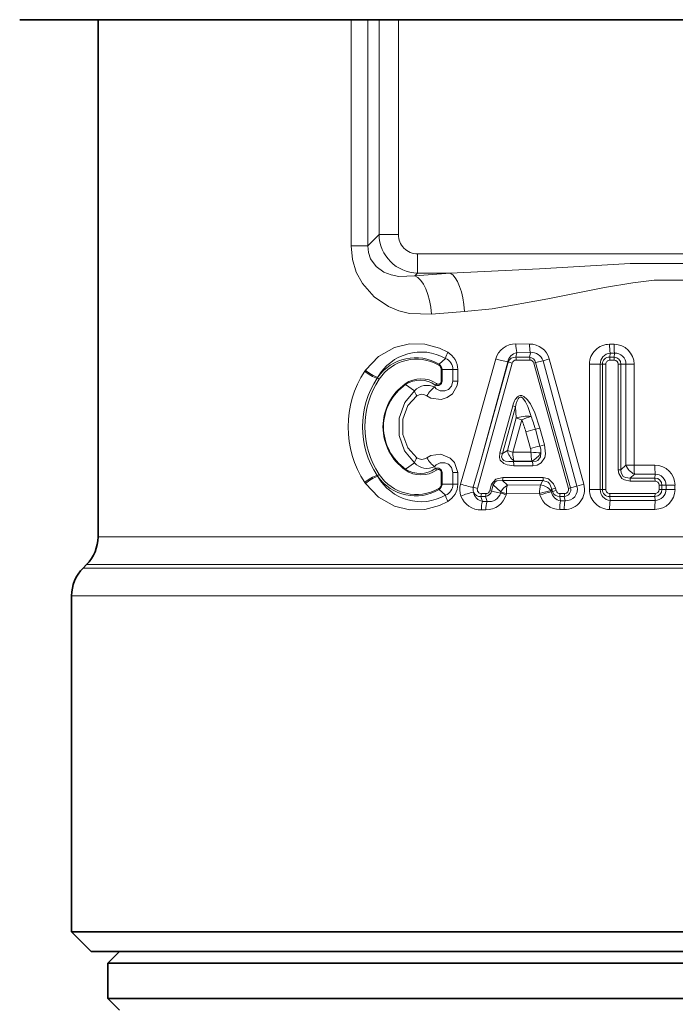
# Model space of a CAD drawing. Extents: x 0 to 210, y 0 to 297.
# Drawn here: x 67 to 72, y 64 to 72 of the extents above; entities that cross this region are included whole.
import ezdxf

# ---------------------------------------------------------------- set-up
doc = ezdxf.new("R2010")
doc.units = 0

msp = doc.modelspace()

# ---------------------------------------------------------------- linework, layer by layer
at = {"color": 7, "lineweight": 35}
for p, q in [((77.82917, 72.148071), (66.663933, 72.148071)), ((67.330605, 67.744476), (67.330605, 72.148071)), ((67.232971, 67.508781), (67.203232, 67.47905)), ((67.105598, 64.381409), (67.105598, 67.24334)), ((67.735031, 64.381409), (67.105598, 64.381409)), ((67.27227, 64.214745), (67.105598, 64.381409)), ((76.759506, 64.381409), (67.735031, 64.381409)), ((67.27227, 64.214745), (76.613243, 64.214745)), ((67.513931, 64.214745), (67.413933, 64.114746)), ((67.413933, 64.114746), (69.930046, 64.114746)), ((67.413933, 64.114746), (67.413933, 63.814743)), ((69.930046, 64.114746), (77.080605, 64.114746)), ((67.413933, 63.814743), (69.930046, 63.814743)), ((67.513931, 63.714745), (67.413933, 63.814743)), ((69.930046, 63.814743), (77.080605, 63.814743))]:
    msp.add_line(p, q, dxfattribs=at)
at = {"color": 7, "lineweight": 13}
for p, q in [((69.486191, 70.223015), (69.486191, 72.148071)), ((69.627266, 70.223015), (69.627266, 72.148071)), ((69.722984, 72.148071), (69.722984, 70.318726)), ((69.887115, 72.148071), (69.887115, 70.318726)), ((69.722984, 70.318726), (69.627266, 70.223015)), ((69.887115, 70.318726), (69.722984, 70.318726)), ((69.627266, 70.223015), (69.486191, 70.223015)), ((74.443283, 70.154594), (70.051254, 70.154594)), ((70.051254, 70.154594), (70.051254, 69.990463)), ((70.051254, 69.990463), (70.028564, 69.967766)), ((70.32856, 69.990463), (70.051254, 69.990463)), ((71.003571, 69.386749), (70.888268, 69.387344)), ((71.722984, 69.384521), (71.685783, 69.384598)), ((70.234154, 69.215202), (70.288574, 69.264023)), ((70.465973, 68.368347), (70.715828, 69.259933)), ((70.887222, 69.274673), (70.897011, 69.313103)), ((70.887222, 69.274673), (71.00309, 69.274681)), ((70.890289, 69.249924), (71.005936, 69.249802)), ((71.011696, 69.312096), (70.897011, 69.313103)), ((71.00309, 69.274681), (71.011696, 69.312096)), ((71.171921, 69.259666), (71.465958, 68.1931)), ((71.686348, 69.274734), (71.689674, 69.308365)), ((71.686348, 69.274734), (71.723541, 69.274734)), ((71.687706, 69.249321), (71.7248, 69.249298)), ((71.726624, 69.30825), (71.689674, 69.308365)), ((71.723541, 69.274734), (71.726624, 69.308243)), ((69.607628, 69.164413), (69.601593, 69.155518)), ((70.258827, 69.169342), (70.252579, 69.169342)), ((70.252579, 69.070847), (70.252579, 69.169342)), ((70.258827, 69.169342), (70.351471, 69.169342)), ((70.258827, 69.070847), (70.258827, 69.169342)), ((70.351471, 69.169342), (70.392548, 69.169342)), ((70.351471, 69.169342), (70.351471, 69.070847)), ((70.392548, 69.169342), (70.392548, 69.070854)), ((70.856987, 69.224319), (70.560646, 68.157822)), ((70.574043, 68.341766), (70.819176, 69.234329)), ((70.823326, 69.232849), (70.574043, 68.341766)), ((70.823326, 69.232849), (70.819176, 69.234329)), ((71.055801, 69.22966), (71.039185, 69.224236)), ((71.335304, 68.157463), (71.039185, 69.224236)), ((71.055801, 69.22966), (71.118935, 69.243393)), ((71.353874, 68.163261), (71.055801, 69.22966)), ((71.118935, 69.243393), (71.407242, 68.175705)), ((71.51368, 69.214745), (71.51368, 68.148071)), ((71.605202, 69.214745), (71.51368, 69.214745)), ((71.605202, 69.214745), (71.605202, 68.148071)), ((71.623688, 69.214745), (71.605202, 69.214745)), ((71.623688, 68.148071), (71.623688, 69.214745)), ((71.623688, 69.214745), (71.65332, 69.214745)), ((71.65332, 68.148071), (71.65332, 69.214745)), ((71.781334, 69.214745), (71.759171, 69.214745)), ((71.759171, 68.314415), (71.759171, 69.214745)), ((71.781334, 69.214745), (71.824539, 69.214745)), ((71.781334, 68.314415), (71.781334, 69.214745)), ((71.824539, 69.214745), (71.893951, 69.214745)), ((71.824539, 69.214745), (71.824539, 68.354881)), ((71.893951, 69.214745), (71.893951, 68.354881)), ((69.711441, 69.1036), (69.706596, 69.09642)), ((69.949341, 69.040833), (69.946465, 69.048294)), ((69.949341, 69.040833), (70.024277, 68.989151)), ((70.201828, 69.036797), (70.196411, 69.019531)), ((70.258827, 69.070847), (70.252579, 69.070847)), ((70.392548, 69.070854), (70.351471, 69.070847)), ((70.861176, 68.859764), (70.750854, 68.461426)), ((70.884331, 68.851974), (70.772911, 68.45385)), ((70.884331, 68.851974), (70.861176, 68.859764)), ((70.884331, 68.851974), (70.890335, 68.756767)), ((70.890335, 68.756767), (70.815437, 68.480392)), ((70.938553, 68.741264), (70.86216, 68.465202)), ((71.053383, 68.660355), (71.092873, 68.670853)), ((71.092972, 68.517838), (71.053383, 68.660355)), ((71.132393, 68.528313), (71.092873, 68.670853)), ((71.011909, 68.496872), (70.972191, 68.639359)), ((71.092972, 68.517838), (71.132393, 68.528313)), ((70.772911, 68.45385), (70.750854, 68.461426)), ((70.815437, 68.480392), (70.772911, 68.45385)), ((70.86216, 68.465202), (71.016151, 68.464905)), ((69.949341, 68.321983), (70.024277, 68.373672)), ((70.201828, 68.326019), (70.196449, 68.343155)), ((70.465973, 68.368347), (70.416946, 68.193405)), ((70.574043, 68.341766), (70.525299, 68.166718)), ((70.871346, 68.391037), (70.865532, 68.387466)), ((70.865532, 68.387466), (71.027504, 68.387497)), ((70.870163, 68.350395), (71.031677, 68.350128)), ((70.871346, 68.391037), (71.024483, 68.390182)), ((71.027504, 68.387497), (71.024483, 68.390182)), ((71.781334, 68.314415), (71.824539, 68.354881)), ((71.824539, 68.354881), (71.893951, 68.354881)), ((72.071548, 68.354729), (71.893951, 68.354881)), ((69.706596, 68.266403), (69.711441, 68.259216)), ((69.949341, 68.321983), (69.946465, 68.314529)), ((70.252579, 68.193481), (70.252579, 68.291977)), ((70.258827, 68.291977), (70.252579, 68.291977)), ((70.258827, 68.193481), (70.258827, 68.291977)), ((70.351471, 68.291977), (70.392548, 68.291977)), ((70.351471, 68.291977), (70.351471, 68.193481)), ((70.392548, 68.291977), (70.392548, 68.193481)), ((70.775925, 68.250015), (71.121124, 68.250389)), ((71.781334, 68.314415), (71.759171, 68.314415)), ((71.860626, 68.245323), (71.896423, 68.278427)), ((71.860626, 68.245323), (72.071777, 68.245323)), ((71.860626, 68.245323), (71.861565, 68.219841)), ((72.072784, 68.27816), (71.896423, 68.278427)), ((72.071777, 68.245323), (72.072784, 68.27816)), ((72.071777, 68.245323), (72.072212, 68.219803)), ((69.601593, 68.207306), (69.607628, 68.198418)), ((70.258827, 68.193481), (70.252579, 68.193481)), ((70.258827, 68.193481), (70.351471, 68.193481)), ((70.351471, 68.193481), (70.392548, 68.193481)), ((70.681007, 68.192596), (70.665962, 68.138397)), ((70.695244, 68.187645), (70.680107, 68.133476)), ((70.695244, 68.187645), (70.681007, 68.192596)), ((70.695244, 68.187645), (70.760605, 68.12706)), ((70.772652, 68.225426), (71.118507, 68.225388)), ((70.772652, 68.225426), (70.815613, 68.186172)), ((71.097038, 68.188652), (70.815613, 68.186172)), ((71.097038, 68.188652), (71.118507, 68.225388)), ((71.193352, 68.151421), (71.224632, 68.1595)), ((71.230423, 68.138664), (71.224632, 68.1595)), ((71.353874, 68.163261), (71.335304, 68.157463)), ((71.353874, 68.163261), (71.407242, 68.175705)), ((71.465958, 68.1931), (71.407242, 68.175705)), ((71.861565, 68.219841), (72.072212, 68.219803)), ((72.131111, 68.185333), (72.106544, 68.185333)), ((72.106544, 68.185333), (72.106544, 68.148071)), ((72.131111, 68.185333), (72.165596, 68.185333)), ((72.131111, 68.185333), (72.131111, 68.148071)), ((72.165596, 68.185333), (72.242096, 68.185333)), ((72.165596, 68.148071), (72.165596, 68.185333)), ((72.242096, 68.148071), (72.242096, 68.185333)), ((70.234154, 68.147629), (70.288574, 68.098808)), ((70.590485, 68.088211), (70.603951, 68.046471)), ((70.629074, 68.088196), (70.590485, 68.088211)), ((70.632584, 68.112564), (70.594055, 68.112511)), ((70.629074, 68.088196), (70.641998, 68.046959)), ((70.680107, 68.133476), (70.665962, 68.138397)), ((70.680107, 68.133476), (70.758217, 68.118118)), ((70.758217, 68.118118), (70.760605, 68.12706)), ((70.804031, 68.103333), (70.806458, 68.112267)), ((71.089394, 68.113708), (70.806458, 68.112267)), ((71.089394, 68.113708), (71.09243, 68.102875)), ((71.185623, 68.137924), (71.193352, 68.151421)), ((71.185623, 68.137924), (71.188599, 68.127068)), ((71.199173, 68.1306), (71.188599, 68.127068)), ((71.199173, 68.1306), (71.193352, 68.151421)), ((71.199173, 68.1306), (71.230423, 68.138664)), ((71.261299, 68.08812), (71.267632, 68.052544)), ((71.299896, 68.08812), (71.261299, 68.08812)), ((71.302132, 68.113281), (71.263611, 68.113251)), ((71.299896, 68.08812), (71.305931, 68.052765)), ((71.605202, 68.148071), (71.51368, 68.148071)), ((71.623688, 68.148071), (71.605202, 68.148071)), ((71.623688, 68.148071), (71.65332, 68.148071)), ((71.686348, 68.088097), (71.689674, 68.054466)), ((72.071777, 68.088089), (71.686348, 68.088097)), ((72.072212, 68.113609), (71.687706, 68.11351)), ((72.071777, 68.088089), (72.072212, 68.113609)), ((72.071777, 68.088089), (72.072784, 68.055252)), ((72.131111, 68.148071), (72.106544, 68.148071)), ((72.131111, 68.148071), (72.165596, 68.148071)), ((72.165596, 68.148071), (72.242096, 68.148071)), ((70.603951, 68.046471), (70.641998, 68.046959)), ((71.267632, 68.052544), (71.305931, 68.052765)), ((71.689674, 68.054466), (72.072784, 68.055252)), ((70.593849, 67.973564), (70.63205, 67.973862)), ((71.261002, 67.977127), (71.29953, 67.977257)), ((71.685783, 67.978233), (72.071548, 67.978683)), ((67.330605, 67.744476), (67.932487, 67.744476)), ((76.488182, 67.744476), (67.932487, 67.744476)), ((67.232971, 67.508781), (67.846809, 67.508781)), ((76.572395, 67.508781), (67.846809, 67.508781)), ((67.203232, 67.47905), (67.820709, 67.47905)), ((67.820709, 67.47905), (76.612366, 67.47905)), ((67.105598, 67.24334), (67.735031, 67.24334)), ((67.735031, 67.24334), (76.859505, 67.24334))]:
    msp.add_line(p, q, dxfattribs=at)
for points in [[(70.169434, 69.639496), (69.981735, 69.647545), (69.890701, 69.670433), (69.803474, 69.706383), (69.681694, 69.787476), (69.581161, 69.901176), (69.529472, 69.998497), (69.497208, 70.106796), (69.486191, 70.223015)], [(70.028564, 69.967766), (69.89064, 69.962936), (69.824661, 69.975693), (69.762886, 69.999756), (69.698112, 70.04538), (69.650215, 70.110977), (69.632126, 70.164787), (69.627266, 70.223015)], [(74.165977, 69.990463), (73.91407, 69.998886), (73.408653, 70.026512), (72.639633, 70.072601), (71.859177, 70.0728), (71.088066, 70.026657), (70.32856, 69.990463)], [(74.044159, 69.662193), (73.808228, 69.687492), (73.335365, 69.770256), (72.855476, 69.867943), (72.61467, 69.90863), (72.430756, 69.929253), (72.066132, 69.929436), (71.88221, 69.908966), (71.640739, 69.868271), (71.160164, 69.770462), (70.686501, 69.687531), (70.450378, 69.662193)], [(69.607628, 69.164413), (69.717865, 69.280075), (69.855324, 69.356537), (69.981506, 69.386917), (70.111595, 69.385498), (70.238213, 69.351524), (70.307785, 69.316643)], [(70.392548, 69.070854), (70.38797, 69.033981), (70.347038, 68.962303), (70.302704, 68.930923), (70.251831, 68.915588), (70.163284, 68.926392), (70.129745, 68.944351)], [(70.351471, 69.070847), (70.339554, 69.027306), (70.314926, 69.000641), (70.283363, 68.98671), (70.243065, 68.987274), (70.20977, 69.004425), (70.196411, 69.019531)], [(70.024277, 68.373672), (69.940399, 68.476013), (69.893509, 68.607964), (69.893417, 68.754318), (69.941231, 68.88826), (70.024277, 68.989151)], [(70.044342, 68.418411), (69.968567, 68.501648), (69.92466, 68.616119), (69.924507, 68.745872), (69.969269, 68.862297), (70.044342, 68.944412)], [(70.934174, 68.932907), (70.946083, 68.925507), (70.969124, 68.89489), (70.988747, 68.85376), (71.017273, 68.769928)], [(70.937317, 68.947113), (70.956551, 68.939201), (70.984818, 68.913956), (71.010719, 68.877594), (71.048515, 68.801712), (71.092873, 68.670853)], [(71.031677, 68.350128), (71.067909, 68.355331), (71.102768, 68.374252), (71.133766, 68.421204), (71.140221, 68.452148), (71.132393, 68.528313)], [(70.392548, 68.291977), (70.365616, 68.37822), (70.329109, 68.415955), (70.248772, 68.447632), (70.164398, 68.436874), (70.129677, 68.418427)], [(70.750854, 68.461426), (70.747536, 68.420738), (70.754524, 68.39904), (70.78524, 68.368637), (70.813263, 68.357353), (70.870163, 68.350395)], [(70.772911, 68.45385), (70.766502, 68.427238), (70.772774, 68.406212), (70.785347, 68.395195), (70.798882, 68.389587), (70.827698, 68.385376), (70.865532, 68.387466)], [(71.027504, 68.387497), (71.059372, 68.388885), (71.074608, 68.395195), (71.096962, 68.424835), (71.099892, 68.459404)], [(70.351471, 68.291977), (70.338875, 68.336639), (70.31382, 68.362946), (70.282028, 68.376404), (70.242317, 68.375351), (70.209579, 68.358231), (70.203743, 68.352806), (70.199921, 68.348129), (70.196449, 68.343155)], [(70.681007, 68.192596), (70.717308, 68.237228), (70.775925, 68.250015)], [(71.121124, 68.250389), (71.16613, 68.239212), (71.208748, 68.19725), (71.224632, 68.1595)], [(71.861565, 68.219841), (71.812416, 68.229034), (71.789978, 68.242577), (71.76326, 68.284019), (71.759171, 68.314415)], [(71.860626, 68.245323), (71.820175, 68.248924), (71.801964, 68.258392), (71.782585, 68.2901), (71.781334, 68.314415)], [(69.607628, 68.198418), (69.717873, 68.082748), (69.855324, 68.006287), (69.981491, 67.975914), (70.111565, 67.977318), (70.238205, 68.011292), (70.307785, 68.046188)], [(70.695244, 68.187645), (70.710129, 68.212418), (70.726501, 68.221512), (70.772652, 68.225426)], [(71.118507, 68.225388), (71.162476, 68.210648), (71.177513, 68.193413), (71.193352, 68.151421)]]:
    msp.add_lwpolyline(points, dxfattribs=at)
for centre, radius, start, end in [((70.056168, 70.323639), 0.333219, 180.84534, 269.154659), ((70.050156, 70.317627), 0.162961, 179.614482, 270.385534), ((71.935875, 46.743164), 23.302794, 93.955133, 94.694863), ((71.956947, 49.255951), 20.461774, 94.222425, 95.011688), ((70.885712, 69.209831), 0.17734, 89.176084, 163.5709), ((71.159172, 69.380493), 0.270854, 178.551923, 194.415355), ((71.004173, 69.212112), 0.174503, 15.830423, 90.197443), ((71.297043, 69.379784), 0.293424, 178.639144, 193.343876), ((71.684456, 69.213516), 0.17094, 89.555111, 179.586751), ((72.312469, 69.377045), 0.626661, 179.310607, 186.29411), ((71.723602, 69.213951), 0.170462, 0.267279, 90.207954), ((72.393318, 69.376968), 0.670307, 179.354156, 185.885487), ((70.03373, 68.873924), 0.395777, 59.574795, 144.52433), ((70.080887, 68.894073), 0.424395, 60.690404, 150.440394), ((70.04097, 68.878197), 0.379435, 59.888663, 146.692847), ((70.477539, 69.224121), 0.193232, 151.409434, 168.078265), ((70.248734, 69.169304), 0.102745, 0.021308, 67.1859), ((70.220642, 69.168198), 0.172011, 0.381577, 59.584856), ((70.995468, 70.160706), 0.943115, 252.753299, 259.225176), ((70.912766, 69.219894), 0.094568, 99.592757, 171.229523), ((70.880783, 69.214775), 0.060231, 83.863371, 162.53349), ((70.890465, 69.215302), 0.034639, 90.294595, 164.927868), ((70.801224, 69.251823), 0.089038, 358.77793, 14.876705), ((70.99733, 69.214561), 0.060396, 14.480732, 84.525503), ((70.909454, 69.251762), 0.096457, 358.835374, 13.756188), ((71.005707, 69.215149), 0.034669, 15.176784, 89.619629), ((71.025848, 69.216393), 0.09683, 16.170965, 98.412063), ((71.452789, 68.248428), 1.0495, 105.522468, 108.548816), ((71.69796, 69.216309), 0.092585, 95.144972, 180.970319), ((71.683769, 69.214684), 0.060089, 87.539884, 179.943601), ((71.687805, 69.214867), 0.034465, 90.170088, 180.206048), ((71.481705, 69.251541), 0.205987, 359.383172, 6.465934), ((71.721268, 69.214684), 0.060081, 0.06062, 87.83068), ((71.504456, 69.251526), 0.220333, 359.421106, 6.045167), ((71.724686, 69.214844), 0.034471, 359.834845, 89.806052), ((71.731827, 69.216034), 0.092536, 359.199985, 93.228237), ((70.20414, 69.220123), 0.030426, 333.268919, 350.683975), ((70.209724, 69.169449), 0.042838, 359.857855, 59.707191), ((70.203766, 69.169266), 0.055068, 0.081623, 56.514771), ((70.75766, 68.905357), 0.334048, 72.702624, 78.661629), ((70.323212, 68.681412), 0.863598, 146.694705, 213.305295), ((70.33757, 68.681412), 0.755266, 146.666141, 213.333859), ((70.339325, 68.681412), 0.736889, 146.644271, 213.355702), ((69.693367, 69.053665), 0.044817, 47.205708, 72.970258), ((70.080383, 68.858994), 0.231869, 55.177424, 125.27642), ((70.072708, 68.859604), 0.219244, 53.919812, 124.243477), ((70.205612, 68.681412), 0.44916, 125.235357, 234.764657), ((70.19809, 68.681412), 0.437115, 124.686661, 235.313339), ((70.131142, 68.887436), 0.147317, 63.707708, 136.413003), ((70.220016, 69.071106), 0.038854, 242.06897, 359.611634), ((70.178535, 69.067902), 0.038938, 306.833657, 331.517957), ((70.227028, 69.070312), 0.025454, 235.861448, 1.201868), ((70.191635, 69.037933), 0.174396, 196.250927, 212.413286), ((70.086693, 68.887848), 0.070744, 52.688636, 126.825179), ((70.929306, 68.908356), 0.039557, 78.324177, 119.36802), ((70.927498, 68.915031), 0.019068, 69.524229, 128.106318), ((69.963051, 68.362427), 1.13027, 15.282798, 21.133541), ((69.957916, 68.361649), 1.05158, 15.312372, 21.162175), ((71.332619, 67.415817), 1.275507, 102.645831, 106.413534), ((70.916595, 68.467514), 0.09966, 358.499312, 17.12055), ((71.381516, 67.237167), 1.312791, 102.697174, 106.352138), ((70.925293, 68.467987), 0.174864, 357.186331, 16.55456), ((70.191635, 68.32489), 0.174396, 147.5867, 163.749059), ((70.086693, 68.474968), 0.070747, 233.175477, 307.246071), ((70.959419, 68.508316), 0.146738, 190.974634, 233.0932), ((71.07048, 69.187698), 0.751901, 250.17135, 253.915517), ((71.310661, 68.458763), 0.294442, 178.805774, 193.476614), ((70.944054, 68.552452), 0.18137, 296.36547, 329.159456), ((70.072708, 68.50322), 0.219244, 235.756523, 306.080188), ((70.131142, 68.475388), 0.147317, 223.586984, 296.292305), ((70.220016, 68.29171), 0.038854, 0.389445, 117.931453), ((70.178574, 68.294937), 0.038877, 28.479061, 53.203639), ((70.738312, 68.353294), 0.131812, 358.738838, 15.034653), ((70.884186, 68.353165), 0.147456, 358.823354, 13.473275), ((71.960068, 68.410278), 0.146491, 202.234487, 244.23511), ((72.884109, 68.347244), 0.990135, 179.558256, 183.986107), ((72.072182, 68.184624), 0.170013, 0.23854, 90.211738), ((74.056709, 68.347061), 1.985152, 179.778598, 181.98896), ((69.693367, 68.309158), 0.044817, 287.029742, 312.794292), ((70.03373, 68.488892), 0.395777, 215.475642, 300.425205), ((70.080887, 68.468773), 0.424418, 209.562748, 299.308175), ((70.04097, 68.484634), 0.379441, 213.307822, 300.110811), ((70.080383, 68.50383), 0.231869, 234.72358, 304.822573), ((70.227036, 68.292511), 0.025449, 358.956572, 124.196513), ((70.692986, 68.248184), 0.082912, 344.059684, 1.26704), ((71.015656, 68.248375), 0.105444, 347.400161, 1.095963), ((72.071075, 68.185272), 0.060045, 0.058061, 89.323759), ((72.073692, 68.1866), 0.091742, 359.208761, 90.566669), ((70.209724, 68.193375), 0.042838, 300.29285, 0.142145), ((70.203766, 68.193558), 0.055067, 303.485133, 359.918415), ((70.248734, 68.193512), 0.102746, 292.814311, 359.978583), ((70.220642, 68.194626), 0.172011, 300.415369, 359.618363), ((70.578911, 68.148087), 0.168181, 164.367246, 199.30715), ((70.661171, 68.945457), 0.790638, 252.009395, 260.102862), ((70.592735, 68.148071), 0.069966, 164.549093, 199.10234), ((70.475105, 67.894646), 0.27671, 71.994565, 79.547491), ((70.594704, 68.147812), 0.035405, 163.60669, 268.948763), ((70.884521, 68.066895), 0.137769, 120.016109, 154.103425), ((71.402733, 68.120781), 0.313293, 167.482263, 181.291597), ((71.073898, 68.045532), 0.145038, 39.590676, 80.816403), ((71.300827, 68.148727), 0.171204, 269.568254, 15.04079), ((71.295685, 68.148125), 0.060143, 274.019345, 14.577567), ((71.301842, 68.14798), 0.034739, 270.466855, 15.812759), ((71.315849, 68.147392), 0.095427, 264.015051, 17.211175), ((72.072136, 68.18541), 0.034402, 359.876523, 89.875051), ((70.20414, 68.1427), 0.030426, 9.316113, 26.731149), ((70.477539, 68.138702), 0.193232, 191.92224, 208.590976), ((70.590492, 68.15567), 0.181918, 200.358275, 271.056908), ((70.663025, 67.497009), 0.642978, 102.250794, 112.18568), ((70.58242, 68.147919), 0.060254, 202.175242, 277.691829), ((70.621216, 68.1408), 0.095829, 189.373132, 259.628731), ((70.518997, 68.110794), 0.07503, 342.47133, 1.313451), ((70.621284, 68.148407), 0.0607, 277.373105, 345.759514), ((70.556015, 68.110825), 0.076539, 342.796347, 1.306192), ((70.632996, 68.152161), 0.17809, 269.696853, 344.06467), ((70.632217, 68.14743), 0.034902, 270.600603, 345.019476), ((70.660431, 68.147179), 0.101962, 259.577648, 343.446659), ((71.004082, 68.803917), 0.728564, 250.276884, 254.063124), ((71.006912, 68.814362), 0.730124, 250.283755, 254.065706), ((71.259392, 68.151184), 0.173952, 196.139227, 270.529364), ((71.445274, 66.910362), 1.243566, 101.912331, 106.482622), ((71.28009, 68.144684), 0.093052, 190.898149, 262.299471), ((71.256744, 68.148132), 0.060181, 196.94411, 274.341758), ((71.26371, 68.147728), 0.034486, 195.240551, 269.832897), ((71.143982, 68.111176), 0.119606, 348.879727, 0.996171), ((71.177917, 68.111191), 0.124194, 349.288111, 0.966543), ((71.684456, 68.149307), 0.17094, 180.413276, 270.444902), ((71.69796, 68.146507), 0.092585, 179.027741, 264.853423), ((71.683769, 68.148132), 0.060089, 180.056358, 272.460143), ((71.687805, 68.147949), 0.034465, 179.79428, 269.829694), ((71.481705, 68.11129), 0.205987, 353.534071, 0.616833), ((72.072182, 68.148788), 0.170013, 269.788391, 359.761767), ((72.071075, 68.148132), 0.060045, 270.676282, 359.941914), ((72.072136, 68.148003), 0.034402, 270.125031, 0.123444), ((72.073692, 68.146812), 0.091742, 269.433331, 0.791239), ((70.822136, 67.980072), 0.228238, 163.07384, 181.632055), ((70.864929, 67.9804), 0.232831, 163.378863, 181.611073), ((71.624901, 67.98436), 0.363854, 169.194769, 181.138533), ((71.677391, 67.98452), 0.377813, 169.589062, 181.101404), ((72.312469, 67.985771), 0.626661, 173.705904, 180.689407), ((74.056717, 67.986359), 1.985156, 178.011327, 180.221676)]:
    msp.add_arc(centre, radius, start, end, dxfattribs=at)
at = {"color": 7, "lineweight": 35}
for centre, start, end in [((66.997269, 67.744476), 315.000002, 359.999999), ((67.438934, 67.24334), 135, 179.999995)]:
    msp.add_arc(centre, 0.333333, start, end, dxfattribs=at)
at = {"color": 7, "lineweight": 13}
for centre, major_axis, ratio, start_param, end_param in [((70.028564, 69.639496), (-0.027313, 0.332214), 0.421442, 4.67775145, 6.09051156), ((70.32856, 69.662193), (-0.023026, 0.332535), 0.364712, 4.68714487, 6.09559319), ((69.661316, 69.164413), (-0.082657, 0.056274), 0.337182, 1.11099335, 2.42878862), ((69.655403, 69.155518), (-0.083862, 0.054474), 0.328438, 1.10259933, 2.4206508), ((70.172813, 68.944351), (0.057594, 0.081741), 0.363433, 0.72195107, 1.82146735), ((71.007545, 68.389694), (-0.084099, 0.5578), 0.261673, 0.09561794, 0.53025535), ((70.992538, 68.389618), (-0.067337, 0.544357), 0.181334, 0.09969692, 0.5340402), ((70.965355, 68.741264), (-0.0998, -0.006332), 0.299992, 4.14635589, 5.54381495), ((70.965355, 68.741264), (0.096512, -0.026184), 0.072633, 3.84194857, 4.45076609), ((70.965355, 68.741264), (-0.0933, -0.03598), 0.099599, 4.08435407, 4.96511445), ((70.172897, 68.418564), (-0.05764, 0.081772), 0.365143, 1.32037112, 2.4193897), ((70.890518, 68.465202), (0.000221, 0.100006), 0.28364, 1.57141502, 2.40695683), ((71.041367, 68.464905), (-0.099762, 0.006882), 0.017941, 1.31655958, 2.19892766), ((69.655403, 68.207306), (-0.083862, -0.054474), 0.328437, 3.86253475, 5.18058623), ((69.661316, 68.198418), (-0.082657, -0.056274), 0.337182, 3.8543967, 5.17219198), ((70.83577, 68.112267), (-0.00061, 0.099991), 0.293041, 0.73731356, 1.56900068), ((71.112946, 68.113708), (0.096436, 0.026459), 0.063974, 0.69985531, 1.7999048)]:
    msp.add_ellipse(centre, major_axis=major_axis, ratio=ratio, start_param=start_param, end_param=end_param, dxfattribs=at)

doc.saveas('drawing.dxf')
